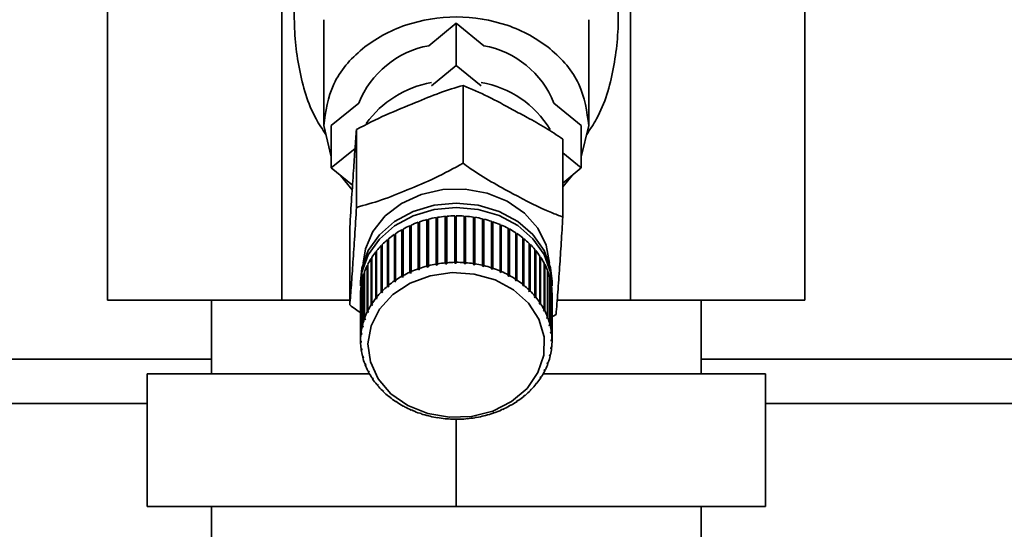
# Paper-space layout 'Blatt1' of a CAD drawing. Units: millimetres. Extents: x 0 to 6300, y 0 to 4455.
# Drawn here: x 1544 to 1611, y 3700 to 3735 of the extents above; entities that cross this region are included whole.
import ezdxf

# ---------------------------------------------------------------- set-up
doc = ezdxf.new("R2010")
doc.units = ezdxf.units.MM

psp = doc.layouts.new('Blatt1')

# ---------------------------------------------------------------- linework, layer by layer
at = {"color": 7, "linetype": 'Continuous', "lineweight": 35, "ltscale": 15}
for p, q in [((1550.247, 3715.676), (1550.247, 3741.676)), ((1562.083, 3741.676), (1562.083, 3715.676)), ((1585.754, 3715.676), (1585.754, 3741.676)), ((1597.59, 3715.676), (1597.59, 3741.676)), ((1564.919, 3734.703), (1564.919, 3727.515)), ((1582.919, 3727.515), (1582.919, 3734.703)), ((1572.056, 3732.939), (1573.919, 3734.465)), ((1573.919, 3734.465), (1573.919, 3731.597)), ((1573.919, 3734.465), (1575.781, 3732.939)), ((1572.226, 3730.21), (1573.919, 3731.597)), ((1573.919, 3731.597), (1575.612, 3730.21)), ((1574.376, 3730.242), (1574.376, 3724.962)), ((1565.433, 3727.515), (1567.296, 3729.04)), ((1580.541, 3729.04), (1582.404, 3727.515)), ((1564.919, 3727.515), (1565.433, 3725.395)), ((1565.433, 3724.647), (1565.433, 3727.515)), ((1567.144, 3727.254), (1567.144, 3721.974)), ((1582.404, 3727.515), (1582.404, 3724.647)), ((1582.404, 3725.395), (1582.919, 3727.515)), ((1581.151, 3726.605), (1581.151, 3721.325)), ((1565.433, 3724.647), (1567.045, 3725.966)), ((1581.151, 3725.673), (1582.404, 3724.647)), ((1566.871, 3723.469), (1565.433, 3724.647)), ((1582.404, 3724.647), (1581.151, 3723.62)), ((1566.061, 3724.132), (1566.85, 3723.165)), ((1581.151, 3723.366), (1581.776, 3724.132)), ((1572.024, 3721.169), (1572.024, 3718.015)), ((1572.545, 3718.125), (1572.545, 3721.28)), ((1572.545, 3721.28), (1572.555, 3721.24)), ((1572.555, 3721.24), (1572.643, 3721.255)), ((1572.555, 3721.24), (1572.555, 3718.057)), ((1572.643, 3721.297), (1572.643, 3718.142)), ((1573.174, 3718.211), (1573.174, 3721.365)), ((1573.174, 3721.365), (1573.179, 3721.325)), ((1573.179, 3721.325), (1573.273, 3721.333)), ((1573.179, 3721.325), (1573.179, 3718.142)), ((1573.273, 3721.374), (1573.273, 3718.219)), ((1573.81, 3718.245), (1573.81, 3721.4)), ((1573.81, 3721.4), (1573.811, 3721.359)), ((1573.811, 3721.359), (1573.91, 3721.36)), ((1573.811, 3721.359), (1573.811, 3718.176)), ((1573.91, 3721.4), (1573.91, 3718.246)), ((1574.448, 3718.228), (1574.448, 3721.383)), ((1574.448, 3721.342), (1574.543, 3721.335)), ((1574.543, 3721.335), (1574.548, 3721.375)), ((1574.543, 3721.335), (1574.543, 3718.152)), ((1574.548, 3721.375), (1574.548, 3718.221)), ((1575.08, 3718.16), (1575.08, 3721.315)), ((1575.08, 3721.273), (1575.169, 3721.259)), ((1575.169, 3721.259), (1575.179, 3721.299)), ((1575.169, 3721.259), (1575.169, 3718.076)), ((1575.179, 3721.299), (1575.179, 3718.145)), ((1575.702, 3718.042), (1575.702, 3721.196)), ((1575.702, 3721.154), (1575.784, 3721.134)), ((1575.784, 3721.134), (1575.798, 3721.173)), ((1575.798, 3721.173), (1575.798, 3718.018)), ((1566.686, 3720.629), (1566.686, 3715.349)), ((1570.301, 3720.499), (1570.301, 3717.345)), ((1570.76, 3717.575), (1570.76, 3720.729)), ((1570.76, 3720.729), (1570.783, 3720.693)), ((1570.783, 3720.693), (1570.847, 3720.722)), ((1570.783, 3720.693), (1570.783, 3717.51)), ((1570.847, 3720.769), (1570.847, 3717.614)), ((1571.332, 3717.806), (1571.332, 3720.961)), ((1571.332, 3720.961), (1571.351, 3720.923)), ((1571.351, 3720.923), (1571.424, 3720.948)), ((1571.351, 3720.923), (1571.351, 3717.74)), ((1571.424, 3720.993), (1571.424, 3717.838)), ((1571.929, 3717.99), (1571.929, 3721.145)), ((1571.929, 3721.145), (1571.943, 3721.106)), ((1571.943, 3721.106), (1572.024, 3721.126)), ((1571.943, 3721.106), (1571.943, 3717.923)), ((1575.784, 3721.134), (1575.784, 3717.951)), ((1576.306, 3717.874), (1576.306, 3721.028)), ((1576.306, 3720.984), (1576.38, 3720.96)), ((1576.38, 3720.96), (1576.399, 3720.998)), ((1576.38, 3720.96), (1576.38, 3717.777)), ((1576.399, 3720.998), (1576.399, 3717.843)), ((1576.887, 3717.658), (1576.887, 3720.813)), ((1576.887, 3720.767), (1576.952, 3720.739)), ((1576.952, 3720.739), (1576.976, 3720.775)), ((1576.952, 3720.739), (1576.952, 3717.556)), ((1576.976, 3720.775), (1576.976, 3717.62)), ((1577.439, 3717.397), (1577.439, 3720.552)), ((1577.439, 3720.503), (1577.496, 3720.473)), ((1577.496, 3720.473), (1577.523, 3720.507)), ((1577.523, 3720.507), (1577.523, 3717.352)), ((1569.317, 3719.836), (1569.317, 3716.681)), ((1569.712, 3716.98), (1569.712, 3720.135)), ((1569.712, 3720.135), (1569.744, 3720.104)), ((1569.744, 3720.104), (1569.789, 3720.134)), ((1569.744, 3720.104), (1569.744, 3716.92)), ((1569.789, 3720.188), (1569.789, 3717.033)), ((1570.218, 3717.299), (1570.218, 3720.453)), ((1570.218, 3720.453), (1570.246, 3720.419)), ((1570.246, 3720.419), (1570.301, 3720.45)), ((1570.246, 3720.419), (1570.246, 3717.236)), ((1577.496, 3720.473), (1577.496, 3717.289)), ((1577.958, 3717.093), (1577.958, 3720.248)), ((1577.958, 3720.195), (1578.005, 3720.164)), ((1578.005, 3720.164), (1578.036, 3720.196)), ((1578.005, 3720.164), (1578.005, 3716.981)), ((1578.036, 3720.196), (1578.036, 3717.041)), ((1578.438, 3716.748), (1578.438, 3719.903)), ((1578.438, 3719.846), (1578.474, 3719.817)), ((1578.474, 3719.817), (1578.509, 3719.846)), ((1578.474, 3719.817), (1578.474, 3716.633)), ((1578.509, 3719.846), (1578.509, 3716.691)), ((1568.826, 3716.23), (1568.826, 3719.385)), ((1568.826, 3719.385), (1568.865, 3719.359)), ((1568.865, 3719.359), (1568.889, 3719.383)), ((1568.865, 3719.359), (1568.865, 3716.176)), ((1568.889, 3719.449), (1568.889, 3716.294)), ((1569.247, 3716.623), (1569.247, 3719.778)), ((1569.247, 3719.778), (1569.282, 3719.749)), ((1569.282, 3719.749), (1569.317, 3719.778)), ((1569.282, 3719.749), (1569.282, 3716.566)), ((1578.874, 3716.367), (1578.874, 3719.522)), ((1578.874, 3719.458), (1578.9, 3719.433)), ((1578.9, 3719.433), (1578.938, 3719.459)), ((1578.9, 3719.433), (1578.9, 3716.25)), ((1578.938, 3719.459), (1578.938, 3716.304)), ((1568.136, 3715.353), (1568.136, 3718.507)), ((1568.136, 3718.507), (1568.18, 3718.488)), ((1568.18, 3718.488), (1568.182, 3718.492)), ((1568.18, 3718.488), (1568.18, 3715.305)), ((1568.182, 3718.58), (1568.182, 3715.425)), ((1568.455, 3715.805), (1568.455, 3718.96)), ((1568.455, 3718.96), (1568.496, 3718.938)), ((1568.496, 3718.938), (1568.51, 3718.954)), ((1568.496, 3718.938), (1568.496, 3715.754)), ((1568.51, 3719.028), (1568.51, 3715.874)), ((1579.262, 3715.953), (1579.262, 3719.107)), ((1579.262, 3719.035), (1579.278, 3719.017)), ((1579.278, 3719.017), (1579.319, 3719.04)), ((1579.278, 3719.017), (1579.278, 3715.833)), ((1579.319, 3719.04), (1579.319, 3715.885)), ((1579.599, 3715.509), (1579.599, 3718.664)), ((1579.599, 3718.579), (1579.604, 3718.572)), ((1579.604, 3718.572), (1579.647, 3718.592)), ((1579.604, 3718.572), (1579.604, 3715.389)), ((1579.647, 3718.592), (1579.647, 3715.437)), ((1567.873, 3714.877), (1567.873, 3718.031)), ((1567.873, 3718.031), (1567.91, 3718.019)), ((1567.91, 3718.107), (1567.91, 3714.953)), ((1571.424, 3717.838), (1571.443, 3717.772)), ((1571.943, 3717.923), (1571.929, 3717.99)), ((1572.039, 3717.947), (1571.943, 3717.923)), ((1572.024, 3718.015), (1572.039, 3717.947)), ((1572.555, 3718.057), (1572.545, 3718.125)), ((1572.653, 3718.074), (1572.555, 3718.057)), ((1572.643, 3718.142), (1572.653, 3718.074)), ((1573.179, 3718.142), (1573.174, 3718.211)), ((1573.279, 3718.15), (1573.179, 3718.142)), ((1573.273, 3718.219), (1573.279, 3718.15)), ((1573.811, 3718.176), (1573.81, 3718.245)), ((1573.911, 3718.176), (1573.811, 3718.176)), ((1573.91, 3718.246), (1573.911, 3718.176)), ((1574.444, 3718.159), (1574.448, 3718.228)), ((1574.543, 3718.152), (1574.444, 3718.159)), ((1574.548, 3718.221), (1574.543, 3718.152)), ((1575.071, 3718.091), (1575.08, 3718.16)), ((1575.169, 3718.076), (1575.071, 3718.091)), ((1575.179, 3718.145), (1575.169, 3718.076)), ((1575.688, 3717.974), (1575.702, 3718.042)), ((1575.784, 3717.951), (1575.688, 3717.974)), ((1575.798, 3718.018), (1575.784, 3717.951)), ((1576.287, 3717.807), (1576.306, 3717.874)), ((1576.38, 3717.777), (1576.287, 3717.807)), ((1576.399, 3717.843), (1576.38, 3717.777)), ((1579.882, 3715.041), (1579.882, 3718.195)), ((1579.882, 3718.106), (1579.921, 3718.12)), ((1579.921, 3718.12), (1579.921, 3714.965)), ((1567.668, 3714.382), (1567.668, 3717.536)), ((1567.668, 3717.536), (1567.696, 3717.53)), ((1567.696, 3717.615), (1567.696, 3714.46)), ((1570.246, 3717.236), (1570.218, 3717.299)), ((1570.329, 3717.282), (1570.246, 3717.236)), ((1570.301, 3717.345), (1570.329, 3717.282)), ((1570.783, 3717.51), (1570.76, 3717.575)), ((1570.871, 3717.549), (1570.783, 3717.51)), ((1570.847, 3717.614), (1570.871, 3717.549)), ((1571.351, 3717.74), (1571.332, 3717.806)), ((1571.443, 3717.772), (1571.351, 3717.74)), ((1576.864, 3717.593), (1576.887, 3717.658)), ((1576.952, 3717.556), (1576.864, 3717.593)), ((1576.976, 3717.62), (1576.952, 3717.556)), ((1577.412, 3717.334), (1577.439, 3717.397)), ((1577.523, 3717.352), (1577.496, 3717.289)), ((1580.107, 3714.552), (1580.107, 3717.706)), ((1580.107, 3717.62), (1580.136, 3717.628)), ((1580.136, 3717.628), (1580.136, 3714.473)), ((1580.272, 3714.047), (1580.272, 3717.202)), ((1567.419, 3716.936), (1567.419, 3716.65)), ((1567.44, 3713.355), (1567.44, 3716.51)), ((1567.44, 3716.51), (1567.449, 3716.509)), ((1567.449, 3716.591), (1567.449, 3713.436)), ((1567.523, 3713.873), (1567.523, 3717.028)), ((1567.523, 3717.028), (1567.542, 3717.025)), ((1567.542, 3717.108), (1567.542, 3713.953)), ((1569.282, 3716.566), (1569.247, 3716.623)), ((1569.352, 3716.624), (1569.282, 3716.566)), ((1569.317, 3716.681), (1569.352, 3716.624)), ((1569.744, 3716.92), (1569.712, 3716.98)), ((1569.821, 3716.973), (1569.744, 3716.92)), ((1569.789, 3717.033), (1569.821, 3716.973)), ((1577.927, 3717.033), (1577.958, 3717.093)), ((1578.005, 3716.981), (1577.927, 3717.033)), ((1578.036, 3717.041), (1578.005, 3716.981)), ((1578.403, 3716.691), (1578.438, 3716.748)), ((1578.474, 3716.633), (1578.403, 3716.691)), ((1578.509, 3716.691), (1578.474, 3716.633)), ((1580.272, 3717.118), (1580.292, 3717.121)), ((1580.292, 3717.121), (1580.292, 3713.967)), ((1580.376, 3713.531), (1580.376, 3716.686)), ((1580.376, 3716.604), (1580.387, 3716.605)), ((1580.387, 3716.605), (1580.387, 3713.45)), ((1580.419, 3716.65), (1580.419, 3716.936)), ((1567.419, 3716.069), (1567.419, 3712.914)), ((1568.496, 3715.754), (1568.455, 3715.805)), ((1568.51, 3715.874), (1568.551, 3715.823)), ((1568.865, 3716.176), (1568.826, 3716.23)), ((1568.928, 3716.24), (1568.865, 3716.176)), ((1568.889, 3716.294), (1568.928, 3716.24)), ((1578.836, 3716.312), (1578.874, 3716.367)), ((1578.9, 3716.25), (1578.836, 3716.312)), ((1578.938, 3716.304), (1578.9, 3716.25)), ((1579.221, 3715.901), (1579.262, 3715.953)), ((1579.278, 3715.833), (1579.221, 3715.901)), ((1579.319, 3715.885), (1579.278, 3715.833)), ((1580.418, 3713.01), (1580.418, 3716.165)), ((1580.418, 3716.083), (1580.419, 3716.083)), ((1580.419, 3716.083), (1580.419, 3712.928)), ((1550.247, 3715.676), (1562.083, 3715.676)), ((1557.294, 3715.676), (1557.294, 3710.676)), ((1562.083, 3715.676), (1566.686, 3715.676)), ((1568.18, 3715.305), (1568.136, 3715.353)), ((1568.226, 3715.378), (1568.18, 3715.305)), ((1568.182, 3715.425), (1568.226, 3715.378)), ((1579.556, 3715.461), (1579.599, 3715.509)), ((1579.604, 3715.389), (1579.556, 3715.461)), ((1579.647, 3715.437), (1579.604, 3715.389)), ((1580.77, 3715.676), (1585.754, 3715.676)), ((1585.754, 3715.676), (1597.59, 3715.676)), ((1590.543, 3710.676), (1590.543, 3715.676)), ((1567.919, 3714.833), (1567.873, 3714.877)), ((1567.91, 3714.953), (1567.957, 3714.909)), ((1567.919, 3714.944), (1567.919, 3714.833)), ((1567.957, 3714.909), (1567.919, 3714.833)), ((1579.836, 3714.996), (1579.882, 3715.041)), ((1579.875, 3714.921), (1579.836, 3714.996)), ((1579.875, 3715.034), (1579.875, 3714.921)), ((1579.921, 3714.965), (1579.875, 3714.921)), ((1580.059, 3714.511), (1580.107, 3714.552)), ((1580.089, 3714.433), (1580.059, 3714.511)), ((1580.089, 3714.536), (1580.089, 3714.433)), ((1580.136, 3714.473), (1580.089, 3714.433)), ((1580.694, 3714.701), (1580.295, 3714.489)), ((1567.572, 3713.837), (1567.523, 3713.873)), ((1567.542, 3713.953), (1567.591, 3713.917)), ((1567.572, 3713.931), (1567.572, 3713.837)), ((1567.591, 3713.917), (1567.572, 3713.837)), ((1567.716, 3714.342), (1567.668, 3714.382)), ((1567.696, 3714.46), (1567.744, 3714.42)), ((1567.716, 3714.444), (1567.716, 3714.342)), ((1567.744, 3714.42), (1567.716, 3714.342)), ((1580.223, 3714.01), (1580.272, 3714.047)), ((1580.243, 3713.93), (1580.223, 3714.01)), ((1580.243, 3714.025), (1580.243, 3713.93)), ((1580.292, 3713.967), (1580.243, 3713.93)), ((1567.49, 3713.323), (1567.44, 3713.355)), ((1567.449, 3713.436), (1567.499, 3713.404)), ((1567.49, 3713.41), (1567.49, 3713.323)), ((1567.499, 3713.404), (1567.49, 3713.323)), ((1580.326, 3713.498), (1580.376, 3713.531)), ((1580.337, 3713.417), (1580.326, 3713.498)), ((1580.337, 3713.506), (1580.337, 3713.417)), ((1580.387, 3713.45), (1580.337, 3713.417)), ((1567.419, 3712.914), (1567.469, 3712.886)), ((1567.42, 3712.833), (1567.42, 3712.914)), ((1567.469, 3712.804), (1567.42, 3712.833)), ((1567.469, 3712.886), (1567.469, 3712.804)), ((1580.339, 3712.381), (1580.348, 3712.463)), ((1580.348, 3712.463), (1580.397, 3712.488)), ((1580.368, 3712.981), (1580.418, 3713.01)), ((1580.369, 3712.899), (1580.368, 3712.981)), ((1580.369, 3712.982), (1580.369, 3712.899)), ((1580.419, 3712.928), (1580.369, 3712.899)), ((1580.388, 3712.483), (1580.388, 3712.406)), ((1567.451, 3712.393), (1567.5, 3712.368)), ((1567.462, 3712.311), (1567.462, 3712.387)), ((1567.511, 3712.287), (1567.462, 3712.311)), ((1567.5, 3712.368), (1567.511, 3712.287)), ((1567.545, 3711.876), (1567.594, 3711.856)), ((1567.566, 3711.796), (1567.566, 3711.867)), ((1567.614, 3711.775), (1567.566, 3711.796)), ((1567.594, 3711.856), (1567.614, 3711.775)), ((1580.247, 3711.868), (1580.265, 3711.949)), ((1580.295, 3711.889), (1580.247, 3711.868)), ((1580.265, 3711.949), (1580.314, 3711.97)), ((1580.295, 3711.962), (1580.295, 3711.889)), ((1580.388, 3712.406), (1580.339, 3712.381)), ((1477.419, 3711.676), (1557.294, 3711.676)), ((1567.701, 3711.369), (1567.749, 3711.353)), ((1567.731, 3711.291), (1567.731, 3711.359)), ((1567.778, 3711.275), (1567.731, 3711.291)), ((1567.749, 3711.353), (1567.778, 3711.275)), ((1580.093, 3711.365), (1580.122, 3711.444)), ((1580.141, 3711.382), (1580.093, 3711.365)), ((1580.122, 3711.444), (1580.169, 3711.461)), ((1580.141, 3711.451), (1580.141, 3711.382)), ((1590.543, 3711.676), (1968.919, 3711.676)), ((1552.919, 3710.676), (1552.919, 3701.676)), ((1552.919, 3710.676), (1568.025, 3710.676)), ((1567.917, 3710.877), (1567.963, 3710.865)), ((1567.956, 3710.802), (1567.956, 3710.867)), ((1568.002, 3710.789), (1567.956, 3710.802)), ((1567.963, 3710.865), (1568.002, 3710.789)), ((1579.611, 3710.408), (1579.657, 3710.48)), ((1579.655, 3710.477), (1579.655, 3710.417)), ((1579.657, 3710.48), (1579.701, 3710.49)), ((1579.813, 3710.676), (1594.919, 3710.676)), ((1579.881, 3710.877), (1579.918, 3710.953)), ((1579.927, 3710.89), (1579.881, 3710.877)), ((1579.918, 3710.953), (1579.965, 3710.966)), ((1579.927, 3710.955), (1579.927, 3710.89)), ((1594.919, 3710.676), (1594.919, 3701.676)), ((1568.19, 3710.405), (1568.234, 3710.396)), ((1568.234, 3710.396), (1568.282, 3710.324)), ((1568.238, 3710.333), (1568.238, 3710.39)), ((1568.282, 3710.324), (1568.238, 3710.333)), ((1568.519, 3709.958), (1568.56, 3709.952)), ((1568.56, 3709.952), (1568.616, 3709.884)), ((1568.575, 3709.89), (1568.575, 3709.934)), ((1568.616, 3709.884), (1568.575, 3709.89)), ((1579.328, 3709.969), (1579.286, 3709.963)), ((1579.341, 3710.031), (1579.383, 3710.037)), ((1579.655, 3710.417), (1579.611, 3710.408)), ((1568.899, 3709.538), (1568.938, 3709.536)), ((1568.938, 3709.536), (1569.002, 3709.473)), ((1568.964, 3709.475), (1568.964, 3709.51)), ((1569.002, 3709.473), (1568.964, 3709.475)), ((1569.328, 3709.152), (1569.363, 3709.152)), ((1569.363, 3709.152), (1569.435, 3709.095)), ((1569.4, 3709.094), (1569.4, 3709.123)), ((1578.485, 3709.161), (1578.555, 3709.22)), ((1578.521, 3709.161), (1578.485, 3709.161)), ((1578.521, 3709.191), (1578.521, 3709.161)), ((1578.555, 3709.22), (1578.591, 3709.22)), ((1578.91, 3709.546), (1578.973, 3709.61)), ((1578.949, 3709.549), (1578.91, 3709.546)), ((1578.949, 3709.585), (1578.949, 3709.549)), ((1578.973, 3709.61), (1579.011, 3709.612)), ((1477.419, 3708.676), (1552.919, 3708.676)), ((1569.435, 3709.095), (1569.4, 3709.094)), ((1569.802, 3708.801), (1569.833, 3708.804)), ((1569.833, 3708.804), (1569.911, 3708.753)), ((1569.879, 3708.75), (1569.879, 3708.774)), ((1569.911, 3708.753), (1569.879, 3708.75)), ((1570.314, 3708.49), (1570.342, 3708.496)), ((1570.425, 3708.451), (1570.398, 3708.445)), ((1577.509, 3708.503), (1577.591, 3708.549)), ((1577.537, 3708.498), (1577.509, 3708.503)), ((1577.537, 3708.519), (1577.537, 3708.498)), ((1577.591, 3708.549), (1577.619, 3708.544)), ((1578.017, 3708.812), (1578.093, 3708.865)), ((1578.049, 3708.81), (1578.017, 3708.812)), ((1578.049, 3708.834), (1578.049, 3708.81)), ((1578.093, 3708.865), (1578.125, 3708.862)), ((1594.919, 3708.676), (1965.919, 3708.676)), ((1570.862, 3708.222), (1570.885, 3708.23)), ((1570.885, 3708.23), (1570.974, 3708.192)), ((1570.951, 3708.184), (1570.951, 3708.202)), ((1570.974, 3708.192), (1570.951, 3708.184)), ((1571.439, 3707.999), (1571.458, 3708.009)), ((1571.458, 3708.009), (1571.55, 3707.978)), ((1571.532, 3707.969), (1571.532, 3707.984)), ((1571.55, 3707.978), (1571.532, 3707.969)), ((1572.04, 3707.824), (1572.054, 3707.835)), ((1572.054, 3707.835), (1572.15, 3707.812)), ((1572.136, 3707.801), (1572.136, 3707.815)), ((1572.15, 3707.812), (1572.136, 3707.801)), ((1575.799, 3707.838), (1575.894, 3707.863)), ((1575.814, 3707.828), (1575.799, 3707.838)), ((1575.814, 3707.842), (1575.814, 3707.828)), ((1575.894, 3707.863), (1575.909, 3707.853)), ((1576.394, 3708.014), (1576.486, 3708.046)), ((1576.414, 3708.005), (1576.394, 3708.014)), ((1576.414, 3708.02), (1576.414, 3708.005)), ((1576.486, 3708.046), (1576.506, 3708.037)), ((1576.966, 3708.236), (1577.054, 3708.275)), ((1576.99, 3708.229), (1576.966, 3708.236)), ((1576.99, 3708.247), (1576.99, 3708.229)), ((1577.054, 3708.275), (1577.078, 3708.268)), ((1572.659, 3707.698), (1572.668, 3707.709)), ((1572.668, 3707.709), (1572.766, 3707.694)), ((1572.757, 3707.683), (1572.757, 3707.695)), ((1572.766, 3707.694), (1572.757, 3707.683)), ((1573.29, 3707.622), (1573.294, 3707.634)), ((1573.294, 3707.634), (1573.394, 3707.627)), ((1573.394, 3707.627), (1573.389, 3707.614)), ((1573.389, 3707.614), (1573.389, 3707.627)), ((1573.919, 3707.597), (1573.919, 3701.676)), ((1573.927, 3707.609), (1574.027, 3707.61)), ((1573.927, 3707.597), (1573.927, 3707.609)), ((1573.927, 3707.609), (1573.927, 3707.597)), ((1574.027, 3707.61), (1574.027, 3707.598)), ((1574.559, 3707.635), (1574.658, 3707.644)), ((1574.564, 3707.623), (1574.559, 3707.635)), ((1574.564, 3707.636), (1574.564, 3707.623)), ((1574.658, 3707.644), (1574.664, 3707.632)), ((1575.185, 3707.712), (1575.283, 3707.728)), ((1575.195, 3707.7), (1575.185, 3707.712)), ((1575.195, 3707.714), (1575.195, 3707.7)), ((1575.283, 3707.728), (1575.293, 3707.717)), ((1573.919, 3701.676), (1552.919, 3701.676)), ((1557.294, 3701.676), (1557.294, 3696.676)), ((1594.919, 3701.676), (1573.919, 3701.676)), ((1590.543, 3696.676), (1590.543, 3701.676))]:
    psp.add_line(p, q, dxfattribs=at)
at = {"color": 7, "linetype": 'Continuous', "lineweight": 35, "ltscale": 15, "flags": 128}
for points in [[(1567.598, 3718.179), (1567.745, 3719.169), (1568.252, 3720.346), (1569.087, 3721.391), (1570.203, 3722.241), (1571.535, 3722.847), (1573.006, 3723.175), (1574.53, 3723.205), (1576.018, 3722.936), (1577.384, 3722.382), (1578.549, 3721.577), (1579.445, 3720.567), (1580.019, 3719.411), (1580.239, 3718.179)], [(1567.419, 3716.936), (1567.516, 3717.852), (1567.946, 3719.037), (1568.698, 3720.109), (1569.732, 3721.009), (1570.992, 3721.69), (1572.409, 3722.115), (1573.908, 3722.261), (1575.407, 3722.119), (1576.826, 3721.698), (1578.088, 3721.021), (1579.126, 3720.123), (1579.883, 3719.054), (1580.318, 3717.87), (1580.419, 3716.936)], [(1567.428, 3716.363), (1567.516, 3717.565), (1567.946, 3718.75), (1568.698, 3719.822), (1569.732, 3720.723), (1570.992, 3721.404), (1572.409, 3721.828), (1573.908, 3721.974), (1575.407, 3721.833), (1576.826, 3721.412), (1578.088, 3720.734), (1579.126, 3719.836), (1579.883, 3718.767), (1580.318, 3717.583), (1580.409, 3716.363)], [(1570.63, 3708.524), (1569.485, 3709.323), (1568.619, 3710.33), (1568.086, 3711.482), (1567.919, 3712.706), (1568.13, 3713.926), (1568.704, 3715.065), (1569.605, 3716.051), (1570.778, 3716.822), (1572.148, 3717.331), (1573.629, 3717.544), (1575.129, 3717.448), (1576.552, 3717.051), (1577.81, 3716.375), (1578.824, 3715.465), (1579.529, 3714.377), (1579.882, 3713.179), (1579.86, 3711.947), (1579.465, 3710.759), (1578.721, 3709.688), (1577.675, 3708.802), (1576.394, 3708.157), (1574.957, 3707.794), (1573.455, 3707.734), (1571.982, 3707.983), (1570.63, 3708.524)]]:
    psp.add_lwpolyline(points, dxfattribs=at)
at = {"color": 7, "linetype": 'Continuous', "lineweight": 35, "ltscale": 225}
for centre, radius, start, end in [((1573.228, 3726.654), 6.394, 100.56319, 158.08219), ((1574.669, 3726.726), 6.312, 21.50904, 79.84558), ((1573.477, 3723.533), 7.019, 100.26632, 143.93954), ((1574.478, 3723.749), 6.786, 31.19153, 80.38122), ((1573.885, 3713.711), 7.687, 100.04048, 104.0091), ((1573.911, 3713.561), 7.839, 95.3934, 99.31053), ((1573.918, 3713.48), 7.921, 90.7805, 94.67074), ((1573.919, 3713.473), 7.927, 86.17255, 90.06055), ((1573.924, 3713.541), 7.859, 81.54035, 85.45073), ((1573.946, 3713.679), 7.72, 76.85469, 80.81207), ((1573.994, 3713.877), 7.515, 72.08648, 76.11537), ((1573.615, 3714.456), 6.892, 114.47756, 118.7457), ((1573.742, 3714.173), 7.203, 109.55375, 113.69841), ((1573.831, 3713.919), 7.472, 104.75092, 108.7955), ((1574.076, 3714.124), 7.255, 67.20696, 71.33157), ((1574.196, 3714.403), 6.952, 62.18806, 66.43196), ((1574.354, 3714.697), 6.618, 57.00316, 61.38862), ((1573.252, 3715.041), 6.204, 124.79716, 129.3757), ((1573.451, 3714.751), 6.555, 119.55005, 123.96361), ((1574.547, 3714.989), 6.268, 51.62812, 56.17523), ((1574.767, 3715.262), 5.917, 46.04279, 50.76812), ((1572.789, 3715.545), 5.518, 135.90263, 140.85287), ((1573.028, 3715.309), 5.854, 130.24189, 135.00117), ((1575.004, 3715.505), 5.578, 40.23301, 45.14793), ((1572.32, 3715.884), 4.938, 147.90958, 153.24028), ((1572.548, 3715.737), 5.21, 141.79102, 146.93491), ((1575.246, 3715.706), 5.264, 34.19287, 39.3016), ((1575.477, 3715.861), 4.985, 27.92719, 33.22477), ((1572.118, 3715.984), 4.713, 154.24929, 159.74881), ((1573.831, 3710.765), 7.472, 104.75092, 108.7955), ((1573.885, 3710.556), 7.687, 100.04048, 104.0091), ((1573.911, 3710.406), 7.839, 95.3934, 99.31053), ((1573.918, 3710.325), 7.921, 90.7805, 94.67074), ((1573.919, 3710.318), 7.927, 86.17255, 90.06055), ((1573.924, 3710.386), 7.859, 81.54035, 85.45073), ((1573.946, 3710.524), 7.72, 76.85469, 80.81207), ((1573.994, 3710.723), 7.515, 72.08648, 76.11537), ((1574.076, 3710.969), 7.255, 67.20696, 71.33157), ((1575.685, 3715.969), 4.75, 21.45362, 26.92419), ((1571.955, 3716.043), 4.54, 160.78772, 166.42627), ((1573.451, 3711.596), 6.555, 119.55005, 123.96361), ((1573.615, 3711.302), 6.892, 114.47756, 118.7457), ((1573.742, 3711.019), 7.203, 109.55375, 113.69841), ((1574.196, 3711.248), 6.952, 62.18806, 66.43196), ((1574.354, 3711.542), 6.618, 57.00316, 61.38862), ((1575.856, 3716.035), 4.567, 14.80383, 20.41974), ((1571.787, 3716.076), 4.368, 174.30154, 180.08714), ((1571.842, 3716.069), 4.424, 167.48833, 173.22508), ((1573.028, 3712.155), 5.854, 130.24189, 135.00117), ((1573.252, 3711.886), 6.204, 124.79716, 129.3757), ((1574.547, 3711.834), 6.268, 51.62812, 56.17523), ((1574.767, 3712.108), 5.917, 46.04279, 50.76812), ((1575.979, 3716.066), 4.44, 8.0231, 13.7454), ((1576.045, 3716.075), 4.373, 1.16792, 6.94854), ((1572.548, 3712.583), 5.21, 141.79102, 146.93491), ((1572.789, 3712.39), 5.518, 135.90263, 140.85287), ((1575.004, 3712.35), 5.578, 40.23301, 45.14793), ((1575.246, 3712.551), 5.264, 34.19287, 39.3016), ((1572.32, 3712.729), 4.938, 147.90958, 153.24028), ((1575.477, 3712.706), 4.985, 27.92719, 33.22477), ((1572.118, 3712.829), 4.713, 154.24929, 159.74881), ((1575.685, 3712.814), 4.75, 21.45362, 26.92419), ((1575.856, 3712.88), 4.567, 14.80383, 20.41974), ((1571.842, 3712.915), 4.424, 167.48833, 173.22508), ((1571.955, 3712.888), 4.54, 160.78772, 166.42627), ((1575.979, 3712.912), 4.44, 8.0231, 13.7454), ((1571.787, 3712.921), 4.368, 174.30154, 180.08714), ((1576.045, 3712.921), 4.373, 1.16792, 6.94854), ((1571.792, 3712.922), 4.373, 181.16792, 186.94854), ((1576.051, 3712.921), 4.368, 354.30154, 0.08714), ((1571.859, 3712.931), 4.44, 188.0231, 193.7454), ((1571.981, 3712.963), 4.567, 194.80383, 200.41974), ((1575.883, 3712.955), 4.54, 340.78772, 346.42627), ((1575.995, 3712.928), 4.424, 347.48833, 353.22508), ((1572.152, 3713.028), 4.75, 201.45362, 206.92419), ((1575.72, 3713.013), 4.713, 334.24929, 339.74881), ((1572.36, 3713.137), 4.985, 207.92719, 213.22477), ((1575.518, 3713.113), 4.938, 327.90958, 333.24028), ((1572.592, 3713.292), 5.264, 214.19287, 219.3016), ((1572.833, 3713.493), 5.578, 220.23301, 225.14793), ((1575.048, 3713.453), 5.518, 315.90263, 320.85287), ((1575.289, 3713.26), 5.21, 321.79102, 326.93491), ((1573.071, 3713.735), 5.917, 226.04279, 230.76812), ((1574.585, 3713.957), 6.204, 304.79716, 309.3757), ((1574.809, 3713.688), 5.854, 310.24189, 315.00117), ((1573.291, 3714.008), 6.268, 231.62812, 236.17523), ((1573.483, 3714.3), 6.618, 237.00316, 241.38862), ((1574.222, 3714.541), 6.892, 294.47756, 298.7457), ((1574.387, 3714.246), 6.555, 299.55005, 303.96361), ((1573.641, 3714.594), 6.952, 242.18806, 246.43196), ((1573.761, 3714.873), 7.255, 247.20696, 251.33157), ((1573.843, 3715.12), 7.515, 252.08648, 256.11537), ((1573.891, 3715.319), 7.72, 256.85469, 260.81207), ((1573.953, 3715.287), 7.687, 280.04048, 284.0091), ((1574.007, 3715.078), 7.472, 284.75092, 288.7955), ((1574.095, 3714.824), 7.203, 289.55375, 293.69841), ((1573.913, 3715.456), 7.859, 261.54035, 265.45073), ((1573.919, 3715.524), 7.927, 266.17255, 270.06055), ((1573.919, 3715.517), 7.921, 270.7805, 274.67074), ((1573.927, 3715.436), 7.839, 275.3934, 279.31053)]:
    psp.add_arc(centre, radius, start, end, dxfattribs=at)
at = {"color": 7, "linetype": 'Continuous', "lineweight": 35, "ltscale": 15}
for points, knots in [([(1564.518, 3741.676), (1564.094, 3740.658), (1563.21, 3738.533), (1562.788, 3734.986), (1563.15, 3731.393), (1563.938, 3728.609), (1564.83, 3727.269), (1565.064, 3726.918)], [0, 0, 0, 0, 0.214388, 0.447398, 0.686719, 0.917949, 1, 1, 1, 1]), ([(1582.774, 3726.918), (1583.008, 3727.269), (1583.9, 3728.609), (1584.688, 3731.393), (1585.049, 3734.986), (1584.627, 3738.533), (1583.743, 3740.658), (1583.319, 3741.676)], [0, 0, 0, 0, 0.0820514, 0.3132806, 0.552602, 0.7856115, 1, 1, 1, 1]), ([(1574.376, 3730.242), (1573.849, 3730.086), (1572.782, 3729.771), (1571.028, 3729.015), (1569.137, 3728.281), (1567.81, 3727.597), (1567.144, 3727.254)], [0, 0, 0, 0, 0.220445, 0.446732, 0.722276, 1, 1, 1, 1]), ([(1581.151, 3726.605), (1580.758, 3726.87), (1579.964, 3727.407), (1578.824, 3728.023), (1577.526, 3728.717), (1576.06, 3729.533), (1574.939, 3730.005), (1574.376, 3730.242)], [0, 0, 0, 0, 0.176108, 0.35645, 0.500148, 0.748947, 1, 1, 1, 1]), ([(1567.144, 3727.254), (1567.11, 3726.833), (1567.043, 3725.981), (1566.932, 3724.343), (1566.812, 3722.658), (1566.729, 3721.307), (1566.686, 3720.629)], [0, 0, 0, 0, 0.220445, 0.446732, 0.722276, 1, 1, 1, 1]), ([(1567.144, 3721.974), (1567.704, 3722.127), (1568.84, 3722.438), (1570.635, 3723.169), (1572.499, 3723.936), (1573.747, 3724.618), (1574.376, 3724.962)], [0, 0, 0, 0, 0.235328, 0.476818, 0.736465, 1, 1, 1, 1]), ([(1574.376, 3724.962), (1574.536, 3724.846), (1575.635, 3724.051), (1577.665, 3722.943), (1579.788, 3721.818), (1580.893, 3721.419), (1581.151, 3721.325)], [0, 0, 0, 0, 0.072828, 0.499865, 0.883122, 1, 1, 1, 1]), ([(1566.686, 3715.349), (1566.722, 3715.785), (1566.794, 3716.666), (1566.907, 3718.3), (1567.025, 3720.004), (1567.104, 3721.314), (1567.144, 3721.974)], [0, 0, 0, 0, 0.235328, 0.476818, 0.736465, 1, 1, 1, 1]), ([(1581.151, 3721.325), (1581.116, 3720.734), (1581.044, 3719.535), (1580.93, 3717.88), (1580.812, 3716.17), (1580.733, 3715.193), (1580.694, 3714.701)], [0, 0, 0, 0, 0.235328, 0.476818, 0.736465, 1, 1, 1, 1]), ([(1567.497, 3714.787), (1567.486, 3714.794), (1567.209, 3714.954), (1566.942, 3715.156), (1566.686, 3715.349)], [0, 0, 0, 0, 0.04125, 1, 1, 1, 1])]:
    psp.add_open_spline(points, degree=3, knots=knots, dxfattribs=at)
for points in [[(1564.919, 3727.515), (1565.054, 3728.479), (1565.325, 3730.409), (1567.406, 3732.863), (1570.381, 3734.503), (1573.919, 3735.079), (1577.457, 3734.503), (1580.432, 3732.863), (1582.513, 3730.409), (1582.783, 3728.479), (1582.919, 3727.515)], [(1577.496, 3717.289), (1577.482, 3717.297), (1577.454, 3717.312), (1577.426, 3717.327), (1577.412, 3717.334)], [(1568.551, 3715.823), (1568.542, 3715.811), (1568.524, 3715.788), (1568.506, 3715.766), (1568.496, 3715.754)], [(1579.286, 3709.963), (1579.295, 3709.974), (1579.314, 3709.997), (1579.332, 3710.02), (1579.341, 3710.031)], [(1570.342, 3708.496), (1570.356, 3708.488), (1570.384, 3708.473), (1570.411, 3708.458), (1570.425, 3708.451)]]:
    psp.add_open_spline(points, degree=3, dxfattribs=at)

doc.saveas('drawing.dxf')
